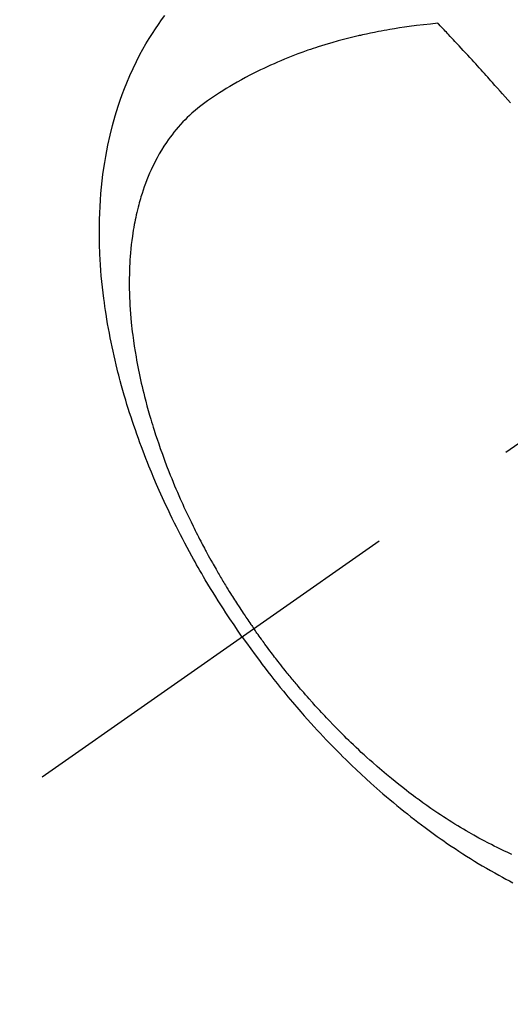
# Model space of a CAD drawing. Extents: x 55896 to 82369, y -13 to 8857.
# Drawn here: x 73534 to 73554, y 6866 to 6905 of the extents above; entities that cross this region are included whole.
import ezdxf

# ---------------------------------------------------------------- set-up
doc = ezdxf.new("R2010")
doc.units = 0
doc.header["$LTSCALE"] = 50
doc.header["$MEASUREMENT"] = 0
doc.linetypes.add('CENTER2', pattern=[1.125, 0.75, -0.125, 0.125, -0.125])
doc.linetypes.add('HIDDEN', pattern=[0.375, 0.25, -0.125])
doc.layers.get('0').update_dxf_attribs({"linetype": 'CONTINUOUS'})
doc.layers.get('DEFPOINTS').update_dxf_attribs({"color": 146, "linetype": 'CONTINUOUS'})
for name, color, linetype in [('150-機器', 8, 'CONTINUOUS'), ('160-文字', 254, 'CONTINUOUS'), ('166-寸法B', 11, 'CONTINUOUS')]:
    doc.layers.add(name, color=color, linetype=linetype)
doc.styles.add('KH001', font='txt')
doc.dimstyles.new('KH1xx015', dxfattribs={"dimscale": 10, "dimtxt": 3.8, "dimasz": 0.8, "dimexe": 0.3, "dimexo": 1.2, "dimgap": 0.5, "dimtad": 3, "dimdec": 1, "dimdsep": 46, "dimlunit": 6, "dimtxsty": 'KH001', "dimblk": 'DOT', "dimcen": 1, "dimdle": 1, "dimclrd": 256, "dimclre": 256, "dimclrt": 256, "dimadec": 0, "dimazin": 0, "dimtfac": 1, "dimtdec": 1, "dimtix": 1, "dimtmove": 2, "dimatfit": 3, "dimldrblk": 'CLOSEDBLANK', "dimfxl": 1, "dimtolj": 1, "dimtzin": 0, "dimlwd": -1, "dimlwe": -1, "dimarcsym": 0})
doc.dimstyles.new('KH1xx030', dxfattribs={"dimscale": 30, "dimtxt": 2, "dimasz": 0.6, "dimexe": 0.3, "dimexo": 1.2, "dimgap": 0.5, "dimtad": 3, "dimdec": 1, "dimdsep": 46, "dimlunit": 6, "dimtxsty": 'KH001', "dimblk": 'DOT', "dimcen": 1, "dimdle": 1, "dimclrd": 256, "dimclre": 256, "dimclrt": 256, "dimadec": 0, "dimazin": 0, "dimtfac": 1, "dimtdec": 1, "dimtix": 1, "dimtmove": 2, "dimatfit": 3, "dimldrblk": 'CLOSEDBLANK', "dimfxl": 1, "dimtolj": 1, "dimtzin": 0, "dimlwd": -1, "dimlwe": -1, "dimarcsym": 0})

# ---------------------------------------------------------------- blocks, each defined once
blk = doc.blocks.new('F402_H')
at = {"layer": '150-機器', "color": 13, "linetype": 'CENTER2'}
blk.add_line((0, 0), (-244.018, -170.863), dxfattribs=at)
at = {"layer": '150-機器', "color": 13, "linetype": 'HIDDEN'}
for points in [[(-235.921, -165.194), (-236.088, -164.951), (-236.254, -164.708), (-236.419, -164.464), (-236.581, -164.219), (-236.686, -164.058), (-236.789, -163.897), (-236.892, -163.735), (-236.994, -163.572), (-237.1, -163.399), (-237.206, -163.226), (-237.311, -163.052), (-237.415, -162.878), (-237.488, -162.754), (-237.56, -162.631), (-237.632, -162.507), (-237.703, -162.383), (-237.768, -162.269), (-237.832, -162.155), (-237.896, -162.04), (-237.959, -161.925), (-238.056, -161.748), (-238.152, -161.571), (-238.246, -161.393), (-238.34, -161.214), (-238.422, -161.057), (-238.503, -160.899), (-238.583, -160.741), (-238.662, -160.583), (-238.75, -160.403), (-238.838, -160.223), (-238.924, -160.042), (-239.009, -159.861), (-239.078, -159.712), (-239.146, -159.563), (-239.213, -159.414), (-239.28, -159.264), (-239.387, -159.019), (-239.492, -158.773), (-239.595, -158.527), (-239.697, -158.279), (-239.757, -158.129), (-239.816, -157.979), (-239.875, -157.828), (-239.933, -157.677), (-239.998, -157.506), (-240.061, -157.334), (-240.124, -157.161), (-240.185, -156.988), (-240.245, -156.817), (-240.304, -156.644), (-240.363, -156.472), (-240.42, -156.299), (-240.475, -156.127), (-240.53, -155.955), (-240.583, -155.783), (-240.635, -155.61), (-240.693, -155.417), (-240.748, -155.223), (-240.803, -155.029), (-240.855, -154.835), (-240.887, -154.717), (-240.917, -154.599), (-240.948, -154.48), (-240.977, -154.362), (-241.022, -154.18), (-241.065, -153.998), (-241.107, -153.815), (-241.148, -153.633), (-241.187, -153.451), (-241.225, -153.27), (-241.262, -153.089), (-241.297, -152.907), (-241.333, -152.716), (-241.366, -152.524), (-241.399, -152.333), (-241.429, -152.141), (-241.454, -151.982), (-241.477, -151.823), (-241.499, -151.664), (-241.52, -151.505), (-241.549, -151.275), (-241.575, -151.044), (-241.599, -150.812), (-241.621, -150.581), (-241.638, -150.362), (-241.654, -150.144), (-241.667, -149.925), (-241.678, -149.706), (-241.684, -149.572), (-241.689, -149.437), (-241.693, -149.303), (-241.696, -149.169), (-241.699, -148.954), (-241.699, -148.739), (-241.697, -148.525), (-241.693, -148.31), (-241.684, -148.047), (-241.672, -147.784), (-241.656, -147.522), (-241.636, -147.26), (-241.613, -147.002), (-241.586, -146.744), (-241.555, -146.487), (-241.52, -146.23), (-241.484, -145.996), (-241.445, -145.762), (-241.402, -145.53), (-241.356, -145.298), (-241.267, -144.898), (-241.169, -144.502), (-241.059, -144.108), (-240.938, -143.717), (-240.858, -143.479), (-240.774, -143.243), (-240.685, -143.009), (-240.592, -142.776), (-240.469, -142.485), (-240.339, -142.197), (-240.201, -141.913), (-240.057, -141.632), (-239.938, -141.414), (-239.815, -141.198), (-239.688, -140.986), (-239.556, -140.776), (-239.436, -140.592), (-239.313, -140.412), (-239.186, -140.233), (-239.057, -140.057)], [(-228.012, -140.367), (-228.301, -140.397), (-228.589, -140.428), (-228.877, -140.461), (-229.165, -140.497), (-229.364, -140.525), (-229.563, -140.555), (-229.761, -140.587), (-229.959, -140.62), (-230.074, -140.64), (-230.188, -140.661), (-230.302, -140.682), (-230.416, -140.704), (-230.577, -140.735), (-230.738, -140.768), (-230.898, -140.802), (-231.058, -140.837), (-231.101, -140.847), (-231.144, -140.856), (-231.187, -140.866), (-231.23, -140.876), (-231.5, -140.942), (-231.769, -141.01), (-232.037, -141.081), (-232.304, -141.156), (-232.441, -141.196), (-232.577, -141.237), (-232.713, -141.279), (-232.848, -141.322), (-232.952, -141.356), (-233.056, -141.391), (-233.16, -141.426), (-233.264, -141.462), (-233.468, -141.534), (-233.671, -141.609), (-233.873, -141.685), (-234.075, -141.764), (-234.216, -141.822), (-234.357, -141.881), (-234.497, -141.941), (-234.637, -142.002), (-234.775, -142.064), (-234.913, -142.127), (-235.05, -142.191), (-235.186, -142.257), (-235.294, -142.309), (-235.401, -142.363), (-235.508, -142.417), (-235.615, -142.472), (-235.785, -142.563), (-235.954, -142.655), (-236.123, -142.749), (-236.29, -142.845), (-236.429, -142.928), (-236.567, -143.011), (-236.705, -143.097), (-236.841, -143.183), (-236.964, -143.262), (-237.086, -143.342), (-237.207, -143.424), (-237.327, -143.507), (-237.491, -143.625), (-237.652, -143.748), (-237.809, -143.876), (-237.962, -144.008), (-238.055, -144.093), (-238.147, -144.18), (-238.236, -144.27), (-238.324, -144.361), (-238.416, -144.461), (-238.507, -144.564), (-238.595, -144.668), (-238.682, -144.775), (-238.762, -144.877), (-238.84, -144.981), (-238.916, -145.086), (-238.989, -145.192), (-239.089, -145.342), (-239.184, -145.495), (-239.275, -145.65), (-239.363, -145.807), (-239.427, -145.927), (-239.488, -146.048), (-239.548, -146.17), (-239.605, -146.293), (-239.666, -146.43), (-239.725, -146.567), (-239.78, -146.706), (-239.834, -146.845), (-239.883, -146.98), (-239.93, -147.115), (-239.974, -147.252), (-240.017, -147.389), (-240.041, -147.469), (-240.064, -147.549), (-240.087, -147.629), (-240.109, -147.71), (-240.135, -147.812), (-240.161, -147.916), (-240.186, -148.019), (-240.209, -148.122), (-240.23, -148.218), (-240.25, -148.313), (-240.269, -148.408), (-240.287, -148.504), (-240.308, -148.624), (-240.328, -148.743), (-240.347, -148.863), (-240.365, -148.984), (-240.387, -149.152), (-240.408, -149.32), (-240.426, -149.489), (-240.442, -149.658), (-240.453, -149.797), (-240.462, -149.937), (-240.471, -150.076), (-240.477, -150.216), (-240.483, -150.37), (-240.488, -150.525), (-240.49, -150.679), (-240.491, -150.834), (-240.491, -150.98), (-240.489, -151.126), (-240.486, -151.273), (-240.481, -151.419), (-240.478, -151.505), (-240.474, -151.592), (-240.47, -151.679), (-240.465, -151.765), (-240.454, -151.941), (-240.441, -152.117), (-240.426, -152.293), (-240.409, -152.469), (-240.396, -152.597), (-240.382, -152.725), (-240.367, -152.853), (-240.351, -152.981), (-240.322, -153.203), (-240.29, -153.424), (-240.255, -153.645), (-240.218, -153.866), (-240.194, -153.998), (-240.17, -154.13), (-240.145, -154.262), (-240.119, -154.394), (-240.091, -154.527), (-240.063, -154.66), (-240.034, -154.793), (-240.004, -154.926), (-239.973, -155.061), (-239.941, -155.195), (-239.908, -155.329), (-239.875, -155.464), (-239.826, -155.654), (-239.775, -155.844), (-239.723, -156.033), (-239.669, -156.222), (-239.657, -156.263), (-239.645, -156.303), (-239.633, -156.344), (-239.62, -156.385), (-239.587, -156.494), (-239.554, -156.603), (-239.521, -156.712), (-239.487, -156.821), (-239.426, -157.009), (-239.365, -157.196), (-239.301, -157.383), (-239.236, -157.57), (-239.153, -157.803), (-239.068, -158.035), (-238.98, -158.267), (-238.891, -158.498), (-238.834, -158.642), (-238.776, -158.786), (-238.717, -158.929), (-238.658, -159.073), (-238.602, -159.205), (-238.545, -159.338), (-238.487, -159.471), (-238.429, -159.603), (-238.38, -159.713), (-238.33, -159.824), (-238.28, -159.935), (-238.229, -160.045), (-238.152, -160.21), (-238.073, -160.375), (-237.994, -160.54), (-237.913, -160.704), (-237.87, -160.792), (-237.826, -160.88), (-237.782, -160.968), (-237.738, -161.056), (-237.693, -161.143), (-237.648, -161.231), (-237.603, -161.318), (-237.557, -161.406), (-237.523, -161.471), (-237.488, -161.537), (-237.453, -161.602), (-237.418, -161.667), (-237.401, -161.699), (-237.384, -161.73), (-237.367, -161.762), (-237.35, -161.793), (-237.295, -161.892), (-237.241, -161.991), (-237.186, -162.09), (-237.131, -162.188), (-237.094, -162.253), (-237.058, -162.318), (-237.021, -162.383), (-236.983, -162.448), (-236.952, -162.501), (-236.921, -162.555), (-236.89, -162.609), (-236.859, -162.662), (-236.827, -162.716), (-236.796, -162.77), (-236.764, -162.824), (-236.733, -162.877), (-236.701, -162.931), (-236.668, -162.984), (-236.636, -163.038), (-236.604, -163.091), (-236.552, -163.177), (-236.499, -163.262), (-236.447, -163.347), (-236.394, -163.432), (-236.354, -163.495), (-236.314, -163.559), (-236.274, -163.622), (-236.234, -163.686), (-236.193, -163.749), (-236.153, -163.812), (-236.112, -163.875), (-236.071, -163.938), (-236.023, -164.012), (-235.975, -164.085), (-235.927, -164.158), (-235.879, -164.231), (-235.844, -164.283), (-235.809, -164.335), (-235.774, -164.387), (-235.739, -164.439), (-235.697, -164.501), (-235.655, -164.564), (-235.612, -164.626), (-235.57, -164.688), (-235.539, -164.732), (-235.509, -164.775), (-235.478, -164.819), (-235.448, -164.862)], [(-225.073, -143.591), (-225.18, -143.469), (-225.287, -143.347), (-225.394, -143.225), (-225.496, -143.109), (-225.598, -142.994), (-225.701, -142.878), (-225.804, -142.763), (-225.867, -142.692), (-225.93, -142.621), (-225.994, -142.549), (-226.058, -142.478), (-226.126, -142.402), (-226.195, -142.326), (-226.264, -142.25), (-226.333, -142.174), (-226.406, -142.093), (-226.48, -142.012), (-226.554, -141.932), (-226.627, -141.851), (-226.716, -141.754), (-226.804, -141.657), (-226.893, -141.561), (-226.982, -141.465), (-227.066, -141.374), (-227.15, -141.283), (-227.234, -141.193), (-227.318, -141.102), (-227.382, -141.034), (-227.446, -140.965), (-227.511, -140.896), (-227.575, -140.828), (-227.62, -140.781), (-227.664, -140.733), (-227.709, -140.686), (-227.754, -140.639), (-227.808, -140.581), (-227.863, -140.523), (-227.917, -140.466), (-227.972, -140.408), (-227.982, -140.398), (-227.992, -140.388), (-228.002, -140.377), (-228.012, -140.367)], [(-225.018, -173.986), (-225.179, -173.913), (-225.339, -173.839), (-225.499, -173.763), (-225.615, -173.707), (-225.73, -173.65), (-225.846, -173.593), (-225.96, -173.534), (-226.158, -173.43), (-226.355, -173.325), (-226.551, -173.216), (-226.746, -173.106), (-226.862, -173.039), (-226.978, -172.971), (-227.093, -172.902), (-227.208, -172.832), (-227.324, -172.761), (-227.439, -172.689), (-227.554, -172.616), (-227.669, -172.542), (-227.785, -172.467), (-227.9, -172.391), (-228.015, -172.314), (-228.13, -172.237), (-228.292, -172.126), (-228.453, -172.014), (-228.613, -171.9), (-228.772, -171.784), (-228.806, -171.759), (-228.84, -171.734), (-228.875, -171.708), (-228.909, -171.683), (-229, -171.614), (-229.091, -171.546), (-229.182, -171.477), (-229.273, -171.408), (-229.429, -171.287), (-229.584, -171.165), (-229.738, -171.041), (-229.891, -170.917), (-230.081, -170.759), (-230.271, -170.599), (-230.458, -170.438), (-230.645, -170.275), (-230.761, -170.172), (-230.876, -170.068), (-230.991, -169.964), (-231.105, -169.859), (-231.211, -169.761), (-231.316, -169.662), (-231.421, -169.562), (-231.525, -169.463), (-231.612, -169.378), (-231.699, -169.294), (-231.786, -169.209), (-231.872, -169.124), (-232.001, -168.994), (-232.129, -168.864), (-232.257, -168.733), (-232.384, -168.602), (-232.451, -168.531), (-232.519, -168.459), (-232.587, -168.388), (-232.654, -168.316), (-232.721, -168.244), (-232.788, -168.172), (-232.855, -168.1), (-232.921, -168.027), (-232.971, -167.972), (-233.02, -167.917), (-233.07, -167.862), (-233.119, -167.807), (-233.143, -167.78), (-233.167, -167.753), (-233.191, -167.726), (-233.214, -167.699), (-233.289, -167.614), (-233.363, -167.529), (-233.437, -167.444), (-233.511, -167.359), (-233.559, -167.302), (-233.608, -167.245), (-233.656, -167.188), (-233.704, -167.131), (-233.744, -167.084), (-233.784, -167.036), (-233.823, -166.988), (-233.863, -166.941), (-233.903, -166.893), (-233.943, -166.845), (-233.982, -166.797), (-234.022, -166.749), (-234.061, -166.7), (-234.101, -166.652), (-234.14, -166.603), (-234.179, -166.554), (-234.241, -166.476), (-234.303, -166.398), (-234.365, -166.32), (-234.427, -166.241), (-234.473, -166.182), (-234.519, -166.122), (-234.565, -166.063), (-234.611, -166.003), (-234.656, -165.944), (-234.702, -165.884), (-234.747, -165.824), (-234.793, -165.764), (-234.845, -165.694), (-234.898, -165.624), (-234.95, -165.554), (-235.002, -165.483), (-235.039, -165.433), (-235.076, -165.382), (-235.113, -165.332), (-235.149, -165.281), (-235.194, -165.22), (-235.238, -165.159), (-235.282, -165.098), (-235.325, -165.036), (-235.356, -164.993), (-235.387, -164.949), (-235.417, -164.906), (-235.448, -164.862)], [(-235.921, -165.194), (-235.75, -165.434), (-235.578, -165.673), (-235.405, -165.911), (-235.23, -166.148), (-235.115, -166.301), (-234.999, -166.453), (-234.882, -166.605), (-234.764, -166.756), (-234.638, -166.916), (-234.512, -167.075), (-234.384, -167.233), (-234.256, -167.39), (-234.165, -167.501), (-234.073, -167.611), (-233.982, -167.721), (-233.889, -167.83), (-233.804, -167.93), (-233.719, -168.029), (-233.633, -168.128), (-233.547, -168.227), (-233.414, -168.378), (-233.28, -168.529), (-233.145, -168.679), (-233.009, -168.828), (-232.889, -168.959), (-232.769, -169.089), (-232.647, -169.218), (-232.525, -169.347), (-232.387, -169.491), (-232.248, -169.635), (-232.107, -169.777), (-231.966, -169.919), (-231.85, -170.035), (-231.733, -170.15), (-231.616, -170.264), (-231.498, -170.378), (-231.304, -170.562), (-231.109, -170.745), (-230.913, -170.927), (-230.715, -171.107), (-230.594, -171.215), (-230.474, -171.322), (-230.352, -171.428), (-230.23, -171.534), (-230.091, -171.654), (-229.951, -171.772), (-229.81, -171.89), (-229.669, -172.007), (-229.528, -172.122), (-229.386, -172.237), (-229.244, -172.35), (-229.101, -172.463), (-228.959, -172.574), (-228.816, -172.684), (-228.672, -172.793), (-228.528, -172.902), (-228.366, -173.021), (-228.203, -173.14), (-228.039, -173.257), (-227.875, -173.373), (-227.774, -173.443), (-227.674, -173.513), (-227.573, -173.582), (-227.472, -173.65), (-227.316, -173.754), (-227.16, -173.857), (-227.003, -173.959), (-226.845, -174.06), (-226.688, -174.159), (-226.531, -174.256), (-226.373, -174.353), (-226.214, -174.448), (-226.046, -174.547), (-225.878, -174.644), (-225.709, -174.74), (-225.539, -174.834), (-225.398, -174.911), (-225.257, -174.987), (-225.115, -175.063), (-224.973, -175.137)]]:
    blk.add_lwpolyline(points, dxfattribs=at)
blk = doc.blocks.new('_ClosedBlank')
at = {"color": 0, "linetype": 'ByBlock', "lineweight": -2}
for p, q in [((-1, 0.1667), (0, 0)), ((-1, 0.1667), (-1, -0.1667)), ((0, 0), (-1, -0.1667))]:
    blk.add_line(p, q, dxfattribs=at)
blk = doc.blocks.new('_Dot')
at = {"color": 0, "linetype": 'ByBlock', "lineweight": -2}
blk.add_line((-0.5, 0), (-1, 0), dxfattribs=at)
at = {"color": 0, "linetype": 'ByBlock', "const_width": 0.5}
blk.add_lwpolyline([(-0.25, 0, 1), (0.25, 0, 1)], format="xyb", close=True, dxfattribs=at)
blk = doc.blocks.new('*D299')
at = {"layer": 'DEFPOINTS', "transparency": 16777216}
for p, q in [((73559.187, 7033.455), (73559.187, 6789.566)), ((73439.187, 6978.455), (73439.187, 6789.566)), ((73447.187, 6792.566), (73551.187, 6792.566))]:
    blk.add_line(p, q, dxfattribs=at)
at = {"layer": 'DEFPOINTS', "color": 0, "transparency": 16777216}
for p in [(73559.187, 7045.455), (73439.187, 6990.455), (73559.187, 6792.566)]:
    blk.add_point(p, dxfattribs=at)
at = {"layer": 'DEFPOINTS', "transparency": 16777216, "xscale": 8, "yscale": 8, "zscale": 8, "rotation": 180}
blk.add_blockref('_Dot', (73439.187, 6792.566), dxfattribs=at)
at = {"layer": 'DEFPOINTS', "transparency": 16777216, "xscale": 8, "yscale": 8, "zscale": 8}
blk.add_blockref('_Dot', (73559.187, 6792.566), dxfattribs=at)
at = {"layer": 'DEFPOINTS', "transparency": 16777216, "insert": (73499.187, 6816.566), "char_height": 38, "attachment_point": 5, "style": 'KH001'}
blk.add_mtext('\\A1;120', dxfattribs=at)
blk = doc.blocks.new('*D301')
at = {"layer": '166-寸法B', "transparency": 16777216}
for p, q in [((73353.016, 7276.462), (73353.016, 7115.455)), ((73660.738, 7115.455), (73344.016, 7115.455)), ((73353.016, 6858.455), (73353.016, 7097.455)), ((73630.738, 6840.455), (73344.016, 6840.455))]:
    blk.add_line(p, q, dxfattribs=at)
at = {"layer": 'DEFPOINTS', "color": 0, "transparency": 16777216}
for p in [(73353.016, 7115.455), (73696.738, 7115.455), (73666.738, 6840.455)]:
    blk.add_point(p, dxfattribs=at)
at = {"layer": '166-寸法B', "transparency": 16777216, "xscale": 18, "yscale": 18, "zscale": 18}
for p, rotation in [((73353.016, 7115.455), 90), ((73353.016, 6840.455), 270)]:
    blk.add_blockref('_Dot', p, dxfattribs=dict(at, rotation=rotation))
at = {"layer": '166-寸法B', "transparency": 16777216, "insert": (73308.016, 7207.097), "char_height": 60, "attachment_point": 5, "rotation": 90, "style": 'KH001'}
blk.add_mtext('\\A1;275', dxfattribs=at)

msp = doc.modelspace()

# ---------------------------------------------------------------- block references
at = {"layer": '150-機器'}
msp.add_blockref('F402_H', (73779.18, 7045.647), dxfattribs=at)

# ---------------------------------------------------------------- dimensions: what is measured, and where the dimension line sits
at = {"layer": '166-寸法B'}
dim = msp.add_linear_dim(base=(73353.016, 7115.455), p1=(73666.738, 6840.455), p2=(73696.738, 7115.455), angle=90, dimstyle='KH1xx030', override={"dimtmove": 1}, dxfattribs=at)
dim.commit()
dim.dimension.update_dxf_attribs({"geometry": '*D301', "text_midpoint": (73347.861, 7207.097), "dimtype": 128})
at = {"layer": 'DEFPOINTS'}
dim = msp.add_linear_dim(base=(73559.187, 6792.566), p1=(73439.187, 6990.455), p2=(73559.187, 7045.455), angle=180, dimstyle='KH1xx015', dxfattribs=at)
dim.commit()
dim.dimension.update_dxf_attribs({"geometry": '*D299', "text_midpoint": (73499.187, 6816.566)})

# ---------------------------------------------------------------- leaders
at = {"layer": '160-文字', "annotation_type": 0, "has_hookline": 1, "hookline_direction": 0, "text_width": 1357.92}
msp.add_leader([(73537.974, 7024.241), (74003.423, 5471.411), (74004.023, 5471.411)], dimstyle='KH1xx030', override={"dimgap": 0.5, "dimtad": 1}, dxfattribs=at)

doc.saveas('drawing.dxf')
